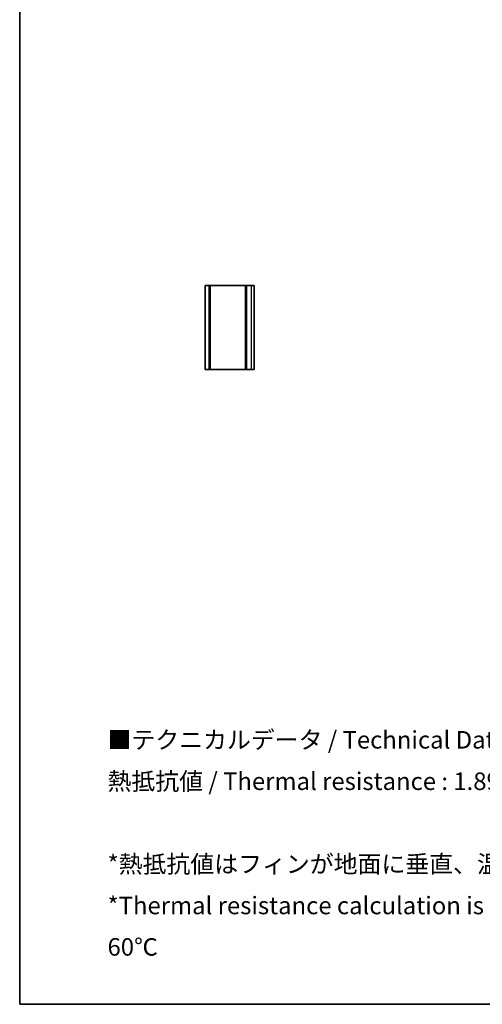
# Model space of a CAD drawing. Units: millimetres. Extents: x 0 to 7469, y 0 to 1124.
# Drawn here: x 3148 to 3346, y 0 to 422 of the extents above; entities that cross this region are included whole.
import ezdxf

# ---------------------------------------------------------------- set-up
doc = ezdxf.new("R2010")
doc.units = ezdxf.units.MM
doc.header["$LTSCALE"] = 4
for name, color, linetype, lineweight in [('Border (ISO)', 7, 'Continuous', 35), ('Symbol (ISO)', 7, 'Continuous', 18), ('Visible (ISO)', 7, 'Continuous', 35), ('Visible Narrow (ISO)', 7, 'Continuous', 25)]:
    doc.layers.add(name, color=color, linetype=linetype, lineweight=lineweight)
doc.styles.add('Note Text (TK)', font='txt')

# ---------------------------------------------------------------- blocks, each defined once
blk = doc.blocks.new('図面枠 tk図枠')
at = {"layer": 'Border (ISO)'}
for p, q in [((14.5, 289), (14.5, 8)), ((14.5, 8), (405.5, 8))]:
    blk.add_line(p, q, dxfattribs=at)

msp = doc.modelspace()

# ---------------------------------------------------------------- linework, layer by layer
at = {"layer": 'Visible (ISO)'}
for p, q in [((3227.4652, 307.767), (3229.1652, 307.767)), ((3227.4652, 307.767), (3227.4652, 271.767)), ((3229.1652, 307.767), (3229.1652, 271.767)), ((3229.1652, 307.767), (3229.6652, 307.767)), ((3229.6652, 307.767), (3244.7652, 307.767)), ((3244.7652, 307.767), (3245.2652, 307.767)), ((3244.7652, 307.767), (3244.7652, 271.767)), ((3245.2652, 307.767), (3247.2152, 307.767)), ((3248.4652, 307.767), (3247.2152, 307.767)), ((3248.4652, 307.767), (3248.4652, 271.767)), ((3227.4652, 271.767), (3229.1652, 271.767)), ((3229.6652, 271.767), (3229.1652, 271.767)), ((3229.6652, 271.767), (3244.7652, 271.767)), ((3245.2652, 271.767), (3244.7652, 271.767)), ((3245.2652, 271.767), (3247.2152, 271.767)), ((3248.4652, 271.767), (3247.2152, 271.767))]:
    msp.add_line(p, q, dxfattribs=at)
at = {"layer": 'Visible Narrow (ISO)'}
for p, q in [((3229.6652, 271.767), (3229.6652, 307.767)), ((3245.2652, 271.767), (3245.2652, 307.767)), ((3247.2152, 307.767), (3247.2152, 271.767))]:
    msp.add_line(p, q, dxfattribs=at)

# ---------------------------------------------------------------- block references
at = {"xscale": 3, "yscale": 3, "zscale": 3}
msp.add_blockref('図面枠 tk図枠', (3104.5, -24), dxfattribs=at)

# ---------------------------------------------------------------- texts
at = {"layer": 'Symbol (ISO)', "color": 7, "insert": (3185.6164, 68.9008), "char_height": 7.5, "width": 525.964909, "attachment_point": 4, "line_spacing_factor": 1.418182, "style": 'Note Text (TK)'}
msp.add_mtext('{\\fＭＳ Ｐゴシック|b0|i0;■テクニカルデータ / Technical Data■\\P\\fＭＳ Ｐゴシック|b0|i0;熱抵抗値 / Thermal resistance : 1.89 ℃ / W\\P\\fＭＳ Ｐゴシック|b0|i0;\\P\\fＭＳ Ｐゴシック|b0|i0;*熱抵抗値はフィンが地面に垂直、温度上昇60℃の時の値\\P\\fＭＳ Ｐゴシック|b0|i0;*Thermal resistance calculation is based on the fins being perpendicular to the ground with temperature at 60℃}', dxfattribs=at)

doc.saveas('drawing.dxf')
